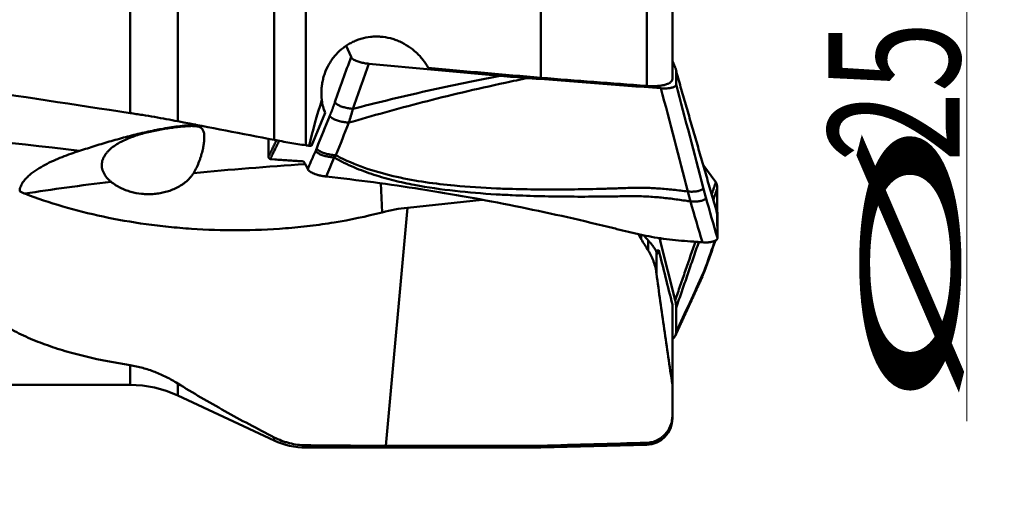
# Model space of a CAD drawing. Units: millimetres. Extents: x 197 to 587, y 21 to 287.
# Drawn here: x 252 to 278, y 230 to 243 of the extents above; entities that cross this region are included whole.
import ezdxf

# ---------------------------------------------------------------- set-up
doc = ezdxf.new("R2010")
doc.units = ezdxf.units.MM
for name, color, linetype, true_color in [('10', 7, 'Continuous', 0xffffff), ('15', 7, 'Continuous', 0xffffff), ('41', 7, 'Continuous', 0xffffff)]:
    doc.layers.add(name, color=color, linetype=linetype, true_color=true_color)
doc.styles.add('cesky', font='simplex.shx')
doc.dimstyles.get("Standard").update_dxf_attribs({"dimtxt": 0.18, "dimasz": 0.18, "dimexe": 0.18, "dimexo": 0.0625, "dimgap": 0.09, "dimtad": 0, "dimtih": 1, "dimtoh": 1, "dimdec": 4, "dimzin": 0, "dimdsep": 46, "dimtxsty": 'Standard', "dimcen": 0.09, "dimadec": 0, "dimazin": 0, "dimtfac": 1, "dimtdec": 4, "dimtofl": 0, "dimtmove": 0, "dimatfit": 3, "dimfxl": 1, "dimtolj": 1, "dimtzin": 0, "dimarcsym": 0})

# ---------------------------------------------------------------- blocks, each defined once
blk = doc.blocks.new('_U1')
at = {"layer": '41', "color": 254, "lineweight": 13}
for p, q in [((270.144248, 256.231161), (277.780035, 256.231161)), ((276.780035, 256.231161), (276.780035, 232.765599))]:
    blk.add_line(p, q, dxfattribs=at)
blk.add_solid([(276.780035, 256.231161), (277.397179, 252.731164), (276.16289, 252.731159)], dxfattribs=at)
at = {"layer": '41', "color": 254, "linetype": 'Continuous', "lineweight": 13, "char_height": 3.5, "attachment_point": 7, "rotation": 90, "line_spacing_factor": 0.843373, "style": 'cesky'}
for s, insert in [('\\W0.7045;25', (276.592618, 239.660599)), ('\\W3.0115;\\H2.63;%%c\\H3.50;', (276.592618, 232.923099))]:
    blk.add_mtext(s, dxfattribs=dict(at, insert=insert))

msp = doc.modelspace()

# ---------------------------------------------------------------- linework, layer by layer
at = {"layer": '10', "color": 43, "linetype": 'Continuous', "lineweight": 50}
for p, q in [((260.3838, 242.4548), (260.2515, 242.7466)), ((264.3585, 241.9541), (260.8606, 242.2736)), ((268.9417, 242.343), (269.0167, 242.1776)), ((269.0433, 241.7273), (269.0417, 242.0696)), ((258.1863, 239.8251), (258.1842, 240.2792)), ((258.2644, 239.7345), (258.4357, 239.7206)), ((259.082, 239.6812), (258.2644, 239.7345)), ((259.1035, 239.6771), (258.4357, 239.7206)), ((259.2299, 239.4699), (259.1638, 239.6158)), ((269.7776, 239.5588), (270.0743, 239.1634)), ((270.1382, 238.9217), (270.141, 237.7485)), ((270.1382, 238.2563), (270.141, 237.6402)), ((268.6202, 237.5626), (269.0167, 235.9833)), ((269.0433, 235.1311), (269.0417, 235.783))]:
    msp.add_line(p, q, dxfattribs=at)
for centre, major_axis, ratio, start_param, end_param in [((258.8031, 241.0954), (-0.5883, -1.3553), 0.136721, 5.981668, 6.0305096), ((258.7656, 241.0984), (-0.5354, -1.3564), 0.27197, 0.0109467, 0.0871584), ((264.4353, 240.638), (-6.0139, -0.9135), 0.014641, 0.0582721, 0.0666844), ((258.7109, 238.7079), (-0.3979, -0.9673), 0.277837, 2.8859338, 3.2349997), ((269.7952, 237.8063), (-0.1745, -1.4275), 0.279489, 2.7822706, 2.8584823), ((269.7574, 237.8018), (-0.3017, -1.444), 0.160863, 2.4913353, 2.540177), ((269.7574, 239.5651), (-0.3611, 1.3935), 0.086649, 3.4701653, 3.5190069)]:
    msp.add_ellipse(centre, major_axis=major_axis, ratio=ratio, start_param=start_param, end_param=end_param, dxfattribs=at)
for points, degree in [([(260.3838, 242.4548), (260.2416, 242.0549), (260.0993, 241.655), (259.9571, 241.255)], 3), ([(260.4338, 241.0739), (260.5761, 241.4738), (260.7183, 241.8737), (260.8606, 242.2736)], 3), ([(269.0491, 242.0772), (269.0316, 242.1376)], 1), ([(270.1376, 238.2812), (269.0417, 242.0696)], 1), ([(264.3585, 241.9541), (264.6026, 241.9318), (264.8468, 241.9115), (265.091, 241.8933)], 3), ([(264.4919, 241.7684), (264.6878, 241.8104), (264.8873, 241.852), (265.091, 241.8933)], 3), ([(265.091, 241.8933), (266.273, 241.805), (267.4552, 241.7143), (268.6375, 241.6211)], 3), ([(268.6375, 241.6211), (268.8765, 240.706), (269.1155, 239.7908), (269.3544, 238.8753)], 3), ([(269.7615, 238.9815), (269.5221, 239.8969), (269.2827, 240.8122), (269.0433, 241.7274)], 3), ([(259.8189, 240.8912), (259.8927, 241.0743), (259.9571, 241.255)], 2), ([(260.328, 240.7074), (260.3652, 240.8261), (260.4006, 240.948), (260.4338, 241.0739)], 3), ([(259.8189, 240.8912), (259.7025, 240.6025), (259.5861, 240.3139), (259.4697, 240.0253)], 3), ([(259.9793, 239.8415), (260.0955, 240.1301), (260.2117, 240.4188), (260.328, 240.7074)], 3), ([(258.1871, 239.8032), (258.3996, 240.2381)], 1), ([(258.4708, 240.2247), (258.2343, 239.7405)], 1), ([(259.318, 239.6733), (259.3596, 239.7695), (259.4013, 239.8656), (259.4431, 239.9616)], 3), ([(259.4697, 240.0252), (259.461, 240.0036), (259.4521, 239.9824), (259.4431, 239.9616)], 3), ([(259.2299, 239.4699), (259.2593, 239.5377), (259.2886, 239.6056), (259.318, 239.6733)], 3), ([(259.7194, 239.276), (259.7906, 239.444), (259.8618, 239.6118), (259.9332, 239.7793)], 3), ([(259.9332, 239.7793), (259.9487, 239.7996), (259.9641, 239.8203), (259.9792, 239.8414)], 3), ([(269.9924, 238.8162), (270.0989, 239.1255)], 1), ([(269.3544, 238.8755), (269.3764, 238.7837), (269.3987, 238.6958), (269.4211, 238.6116)], 3), ([(269.8336, 238.7173), (269.8096, 238.8016), (269.7855, 238.8896), (269.7615, 238.9816)], 3), ([(270.1376, 238.9649), (270.0353, 238.6678)], 1), ([(269.4209, 238.6117), (269.5271, 238.2486), (269.6334, 237.8864), (269.7396, 237.5249)], 3), ([(270.141, 237.6402), (270.0386, 237.9985), (269.9361, 238.3576), (269.8336, 238.7173)], 3), ([(268.6202, 237.5626), (268.6248, 237.5864), (268.6295, 237.6102), (268.6341, 237.634)], 3), ([(269.0167, 235.9833), (269.5529, 237.54)], 1), ([(269.8165, 236.8063), (270.0909, 237.5782)], 1), ([(270.0783, 237.5714), (269.9968, 237.3413), (269.9152, 237.112), (269.8336, 236.8836)], 3), ([(269.6443, 237.5326), (269.0417, 235.783)], 1), ([(269.7401, 236.617), (269.8165, 236.8063)], 1), ([(269.8336, 236.8837), (269.8096, 236.8164), (269.7855, 236.756), (269.7615, 236.7034)], 3), ([(269.0215, 235.0438), (269.7401, 236.6171)], 1), ([(269.7615, 236.7035), (269.5221, 236.1797), (269.2827, 235.6556), (269.0433, 235.1312)], 3)]:
    msp.add_open_spline(points, degree=degree, dxfattribs=at)
for points, weights in [([(260.3838, 242.4548), (260.4489, 242.3113), (260.8606, 242.2736)], [1, 0.770691572698, 1]), ([(269.0417, 242.0696), (269.0415, 242.123), (269.0167, 242.1776)], [1, 0.996917333733, 1]), ([(260.4338, 241.0739), (260.0221, 241.1115), (259.9571, 241.255)], [1, 0.770691572626, 1]), ([(260.328, 240.7074), (259.8884, 240.7379), (259.8189, 240.8912)], [1, 0.74962027063, 1]), ([(259.9332, 239.7793), (259.5099, 239.8141), (259.4431, 239.9616)], [1, 0.762073130032, 1]), ([(259.9792, 239.8414), (259.5392, 239.8717), (259.4697, 240.0252)], [1, 0.749303770089, 1]), ([(269.7615, 238.9816), (269.7621, 238.8429), (269.3544, 238.8755)], [1, 0.707737034243, 1]), ([(269.8336, 238.7173), (269.8343, 238.5767), (269.4209, 238.6117)], [1, 0.70291918985, 1]), ([(268.6202, 237.5626), (268.6096, 237.6047), (268.582, 237.6423)], [1, 0.953916308906, 0.926355326373]), ([(269.8336, 236.8836), (269.8337, 236.8446), (269.8164, 236.806)], [1, 0.941907015691, 0.906533740705]), ([(269.7615, 236.7034), (269.7616, 236.6597), (269.74, 236.6169)], [1, 0.93603581373, 0.900069818162]), ([(269.0417, 235.783), (269.0415, 235.8846), (269.0167, 235.9833)], [1, 0.996917333733, 1])]:
    msp.add_rational_spline(points, weights, degree=2, dxfattribs=at)
for points, knots in [([(260.328, 240.7074), (260.6389, 240.7991), (260.9569, 240.8902), (261.6096, 241.0708), (261.9444, 241.1603), (262.6336, 241.3376), (262.988, 241.4253), (263.7206, 241.5986), (264.099, 241.6842), (264.4919, 241.7684)], [0, 0, 0, 0, 0.25, 0.25, 0.5, 0.5, 0.75, 0.75, 1, 1, 1, 1]), ([(264.3585, 241.9541), (263.9909, 241.8845), (263.6361, 241.8136), (262.9473, 241.6701), (262.6134, 241.5974), (261.9633, 241.4503), (261.6472, 241.376), (261.0297, 241.2259), (260.7285, 241.1502), (260.4338, 241.0739)], [0, 0, 0, 0, 0.25, 0.25, 0.5, 0.5, 0.75, 0.75, 1, 1, 1, 1]), ([(268.6375, 241.6211), (268.6644, 241.619), (268.6908, 241.6178), (268.7298, 241.6174), (268.7427, 241.6175), (268.7682, 241.6181), (268.7809, 241.6186), (268.8178, 241.6209), (268.8411, 241.6233), (268.8742, 241.6282), (268.8849, 241.6301), (268.9056, 241.6342), (268.9154, 241.6365), (268.9435, 241.6438), (268.9603, 241.6494), (268.9825, 241.659), (268.9894, 241.6624), (269.0019, 241.6694), (269.0132, 241.6766), (269.0221, 241.6844), (269.0297, 241.6924), (269.033, 241.6966), (269.0408, 241.7094), (269.0434, 241.7182), (269.0433, 241.7274)], [0, 0, 0, 0, 0.125, 0.125, 0.1875, 0.1875, 0.25, 0.25, 0.375, 0.375, 0.4375, 0.4375, 0.5, 0.5, 0.625, 0.625, 0.6875, 0.6875, 0.75, 0.8125, 0.8125, 0.875, 0.875, 1, 1, 1, 1]), ([(258.2343, 239.7405), (258.2329, 239.7411), (258.23, 239.7421), (258.226, 239.7439), (258.2222, 239.7458), (258.2185, 239.7479), (258.2151, 239.7502), (258.2118, 239.7526), (258.2087, 239.7552), (258.2059, 239.758), (258.2032, 239.7609), (258.2008, 239.764), (258.1985, 239.7672), (258.1964, 239.7706), (258.1946, 239.7741), (258.1929, 239.7778), (258.1914, 239.7817), (258.1902, 239.7857), (258.1891, 239.7898), (258.1882, 239.7941), (258.1876, 239.7986), (258.1873, 239.8017), (258.1871, 239.8032)], [0, 0, 0, 0, 0.0508911, 0.1016521, 0.1522887, 0.2028071, 0.2532131, 0.3035127, 0.3537122, 0.4038175, 0.4538348, 0.5037702, 0.5536301, 0.6034205, 0.6531477, 0.7028181, 0.7524379, 0.8020135, 0.8515511, 0.9010571, 0.950538, 1, 1, 1, 1]), ([(259.9337, 239.779), (260.0212, 239.7298), (260.1089, 239.6839), (260.2848, 239.5979), (260.4611, 239.5177), (260.6384, 239.4476), (260.8159, 239.3818), (260.9049, 239.351), (261.1723, 239.2644), (261.3512, 239.2142), (261.7099, 239.1252), (261.8897, 239.0863), (262.4303, 238.9831), (262.7922, 238.9324), (263.5179, 238.8521), (263.8816, 238.8228), (264.2459, 238.8009)], [0, 0, 0, 0, 0.0625, 0.0625, 0.125, 0.1875, 0.1875, 0.25, 0.25, 0.375, 0.375, 0.5, 0.5, 0.75, 0.75, 1, 1, 1, 1]), ([(264.2593, 238.9582), (263.8848, 238.9741), (263.5109, 238.9977), (262.6234, 239.0818), (262.1106, 239.1521), (261.3469, 239.3226), (261.0932, 239.3906), (260.5886, 239.5591), (260.3377, 239.6595), (260.0523, 239.803), (260.0157, 239.8219), (259.9793, 239.8414)], [0, 0, 0, 0, 0.2589789, 0.2589789, 0.6163619, 0.6163619, 0.7950534, 0.7950534, 0.9737449, 0.9737449, 1, 1, 1, 1]), ([(259.7195, 239.276), (259.6902, 239.2792), (259.6317, 239.2874), (259.5468, 239.3045), (259.4673, 239.3258), (259.3719, 239.359), (259.278, 239.4076), (259.2392, 239.4494), (259.2299, 239.4699)], [0, 0, 0, 0, 0.125, 0.25, 0.375, 0.5, 0.75, 1, 1, 1, 1]), ([(269.7398, 237.5249), (269.6865, 237.529), (269.6332, 237.5332), (269.5265, 237.5414), (269.4732, 237.5456), (269.3131, 237.5578), (269.2064, 237.5656), (268.8876, 237.5955), (268.6769, 237.6228), (268.3634, 237.6746), (268.2593, 237.6938), (268.1039, 237.7252), (268.0522, 237.7361), (267.949, 237.7591), (267.8976, 237.7711), (267.7434, 237.8081), (267.641, 237.834), (267.4872, 237.8727), (267.4359, 237.8855), (267.3333, 237.9108), (267.282, 237.9235), (266.4091, 238.1369), (265.583, 238.3214), (264.3368, 238.5723), (263.9203, 238.6515), (263.085, 238.8012), (262.6661, 238.8716), (261.4072, 239.0689), (260.5648, 239.182), (259.7195, 239.276)], [0, 0, 0, 0, 0.015625, 0.015625, 0.03125, 0.03125, 0.0625, 0.0625, 0.125, 0.125, 0.15625, 0.15625, 0.171875, 0.171875, 0.1875, 0.1875, 0.21875, 0.21875, 0.234375, 0.234375, 0.25, 0.25, 0.5, 0.5, 0.625, 0.625, 0.75, 0.75, 1, 1, 1, 1]), ([(270.0989, 239.1255), (270.1001, 239.1234), (270.1025, 239.1191), (270.1058, 239.1125), (270.109, 239.1057), (270.1121, 239.0987), (270.1149, 239.0916), (270.1176, 239.0843), (270.1202, 239.0768), (270.1225, 239.0692), (270.1247, 239.0614), (270.1267, 239.0534), (270.1286, 239.0452), (270.1303, 239.0369), (270.1318, 239.0285), (270.1331, 239.0198), (270.1343, 239.0111), (270.1353, 239.0021), (270.1362, 238.9931), (270.1368, 238.9838), (270.1373, 238.9745), (270.1375, 238.9681), (270.1376, 238.9649)], [0, 0, 0, 0, 0.0508911, 0.1016521, 0.1522887, 0.2028071, 0.2532131, 0.3035127, 0.3537122, 0.4038175, 0.4538348, 0.5037702, 0.5536301, 0.6034205, 0.6531477, 0.7028181, 0.7524379, 0.8020135, 0.8515511, 0.9010571, 0.950538, 1, 1, 1, 1]), ([(264.2594, 238.9582), (264.4017, 238.9521), (264.5441, 238.9472), (265.2041, 238.9286), (265.7226, 238.9261), (266.5016, 238.9351), (266.7614, 238.9402), (267.1514, 238.9505), (267.2814, 238.9543), (267.5416, 238.9629), (267.6718, 238.9686), (267.9318, 238.9761), (268.0617, 238.9774), (268.3207, 238.972), (268.4499, 238.9662), (268.7079, 238.9489), (268.8367, 238.9375), (269.0939, 238.9099), (269.2223, 238.8931), (269.3519, 238.8758), (269.3532, 238.8756), (269.3545, 238.8754)], [0, 0, 0, 0, 0.0839995, 0.0839995, 0.3890742, 0.3890742, 0.5416116, 0.5416116, 0.6178803, 0.6178803, 0.6941489, 0.6941489, 0.7704176, 0.7704176, 0.8466863, 0.8466863, 0.922955, 0.922955, 0.9992237, 0.9992237, 1, 1, 1, 1]), ([(264.2459, 238.8009), (264.388, 238.7923), (264.5302, 238.7849), (265.1892, 238.7547), (265.707, 238.7431), (266.4847, 238.7383), (266.7441, 238.7388), (267.1335, 238.7423), (267.2633, 238.7437), (267.523, 238.7479), (267.653, 238.7513), (267.9126, 238.7537), (268.0422, 238.7523), (268.3007, 238.7417), (268.4298, 238.7332), (268.6873, 238.7108), (268.8159, 238.6969), (269.0726, 238.6642), (269.2007, 238.6449), (269.3596, 238.6208), (269.3903, 238.6162), (269.4211, 238.6116)], [0, 0, 0, 0, 0.0825533, 0.0825533, 0.3823725, 0.3823725, 0.5322821, 0.5322821, 0.6072369, 0.6072369, 0.6821917, 0.6821917, 0.7571465, 0.7571465, 0.8321013, 0.8321013, 0.9070561, 0.9070561, 0.9820109, 0.9820109, 1, 1, 1, 1]), ([(270.121, 238.3714), (270.1215, 238.3697), (270.1228, 238.3653), (270.1247, 238.3583), (270.1267, 238.3504), (270.1286, 238.3427), (270.1303, 238.3352), (270.1318, 238.3279), (270.1331, 238.3207), (270.1343, 238.3137), (270.1353, 238.3068), (270.1362, 238.3002), (270.1368, 238.2937), (270.1373, 238.2873), (270.1375, 238.2833), (270.1376, 238.2812)], [0, 0, 0, 0, 0.0501676, 0.1298547, 0.2094114, 0.2888476, 0.3681732, 0.4473982, 0.5265326, 0.6055864, 0.6845697, 0.7634926, 0.8423652, 0.9211976, 1, 1, 1, 1]), ([(270.141, 237.6402), (270.1411, 237.6312), (270.1376, 237.6178), (270.1255, 237.6006), (270.1127, 237.5882), (270.0963, 237.5766), (270.0764, 237.5657), (270.0531, 237.5557), (270.0267, 237.5468), (270.0023, 237.5404), (269.984, 237.5365), (269.9733, 237.5344), (269.957, 237.5315), (269.9314, 237.5277), (269.8833, 237.5229), (269.8195, 237.5206), (269.7664, 237.5229), (269.7398, 237.5249)], [0, 0, 0, 0, 0.125, 0.1875, 0.25, 0.3125, 0.375, 0.4375, 0.5, 0.5625, 0.59375, 0.609375, 0.625, 0.6875, 0.75, 0.875, 1, 1, 1, 1]), ([(268.9461, 234.953), (268.9565, 234.9616), (268.9661, 234.9705), (268.9825, 234.9875), (268.9894, 234.9954), (269.0019, 235.0115), (269.0132, 235.0278), (269.0221, 235.0446), (269.0297, 235.0616), (269.033, 235.0703), (269.0408, 235.0964), (269.0434, 235.1138), (269.0433, 235.1312)], [0, 0, 0, 0, 0.1673879, 0.1673879, 0.3061566, 0.3061566, 0.4449252, 0.5836939, 0.5836939, 0.7224626, 0.7224626, 1, 1, 1, 1])]:
    msp.add_open_spline(points, degree=3, knots=knots, dxfattribs=at)
at = {"layer": '15', "color": 251, "linetype": 'Continuous', "lineweight": 50}
for p, q in [((254.5012, 240.9629), (254.5012, 251.2388)), ((255.769, 240.7457), (255.769, 250.9221)), ((258.3376, 240.2496), (258.3376, 250.6361)), ((259.1828, 240.105), (259.1828, 250.5732)), ((268.2606, 241.6835), (268.2606, 250.4565)), ((268.9417, 241.8655), (268.9417, 250.3185)), ((265.4417, 241.9006), (265.4417, 246.2722)), ((259.333, 240.0902), (259.696, 240.9729)), ((259.6655, 241.0448), (259.696, 240.9729)), ((259.333, 240.0902), (259.2666, 240.0924)), ((261.1756, 239.0938), (261.2142, 238.3215)), ((261.889, 238.4446), (263.8808, 238.6513)), ((261.3097, 232.1147), (261.889, 238.4446)), ((268.1118, 237.7221), (268.1118, 237.5981)), ((268.2982, 237.5746), (268.2982, 237.3034)), ((268.519, 237.2661), (268.519, 236.6856)), ((268.9417, 235.8735), (268.9417, 233.7424)), ((254.5012, 234.2566), (254.5012, 233.7312)), ((246.7297, 233.7312), (254.5012, 233.7312)), ((255.769, 233.7722), (255.769, 233.4501)), ((268.9417, 232.927), (268.9417, 233.7424)), ((255.769, 233.4501), (258.3376, 232.2524)), ((268.9417, 232.927), (268.9417, 232.8406)), ((258.3376, 232.3374), (258.3376, 232.2524)), ((259.1828, 232.1269), (259.1828, 232.065)), ((259.1828, 232.065), (265.4417, 232.065)), ((265.4417, 232.1147), (261.3097, 232.1147)), ((265.4417, 232.065), (268.2606, 232.1409)), ((265.4417, 232.065), (265.4417, 232.1147)), ((268.2606, 232.1936), (268.2606, 232.1409))]:
    msp.add_line(p, q, dxfattribs=at)
for centre, radius, start, end in [((254.5012, 230.7312), 3, 65, 90), ((268.2417, 232.8406), 0.7, 271.54267, 0), ((259.1828, 234.065), 2, 245, 270)]:
    msp.add_arc(centre, radius, start, end, dxfattribs=at)
for centre, major_axis, ratio, start_param, end_param in [((290.7649, 243.7312), (-135.4861, 10.9857), 0.028977, 1.3625413, 1.3851351), ((246.54, 247.3141), (-141.3979, 11.4642), 0.027523, 1.7071067, 1.7272515), ((242.1334, 243.7312), (-64.5883, 9.9632), 0.013263, 1.6960388, 1.7655176), ((269.0866, 243.7312), (-8.4011, -10.778), 0.531461, 5.3140684, 5.4223305), ((260.897, 241.9805), (-1.0118, -1.2496), 0.642213, 5.6870213, 5.9890882), ((260.4733, 237.2003), (-19.7627, 3.0716), 0.08667, 5.1051095, 5.4239906), ((260.8077, 237.6139), (-14.9813, -0.7489), 0.138619, 4.8150258, 5.0185977), ((260.8077, 237.6139), (-14.9813, -0.7489), 0.138619, 5.1774059, 5.3590657), ((253.5364, 140.4013), (-9.1648, -98.0483), 0.203087, 3.1820164, 3.2150917), ((269.632, 238.2329), (-2.7511, -0.7927), 0.229386, 1.0801313, 1.1128865)]:
    msp.add_ellipse(centre, major_axis=major_axis, ratio=ratio, start_param=start_param, end_param=end_param, dxfattribs=at)
for points, knots in [([(262.4413, 242.1613), (262.399, 242.2388), (262.3509, 242.3119), (262.2703, 242.4152), (262.242, 242.4486), (262.1975, 242.4971), (262.1823, 242.513), (262.1512, 242.5443), (262.1352, 242.5596), (262.054, 242.6349), (261.985, 242.6891), (261.8391, 242.7858), (261.7622, 242.8283), (261.6608, 242.8736), (261.6404, 242.8822), (261.5993, 242.8985), (261.5374, 242.9216), (261.4745, 242.9406), (261.3473, 242.9731), (261.2607, 242.9876), (261.1501, 242.9959), (261.1278, 242.9971), (261.0836, 242.9985), (261.0174, 242.999), (260.9517, 242.995), (260.821, 242.9813), (260.7348, 242.9643), (260.6283, 242.9328), (260.6071, 242.926), (260.5653, 242.9115), (260.5034, 242.8883), (260.4035, 242.843), (260.3272, 242.7996), (260.2713, 242.7644), (260.2529, 242.7522), (260.2166, 242.7269), (260.1986, 242.7137), (260.1108, 242.6464), (260.0463, 242.5869), (259.958, 242.4896), (259.9299, 242.4559), (259.89, 242.4032), (259.877, 242.3853), (259.8518, 242.3489), (259.8397, 242.3305), (259.7813, 242.2375), (259.7415, 242.1599), (259.6921, 242.0388), (259.6773, 241.9977), (259.6578, 241.9349), (259.6517, 241.9137), (259.6406, 241.8713), (259.6252, 241.8075), (259.6141, 241.7431), (259.6057, 241.6782), (259.6034, 241.6565), (259.5997, 241.613), (259.5983, 241.5912), (259.5939, 241.4824), (259.5979, 241.3964), (259.6092, 241.3113)], [0, 0, 0, 0, 0.0625, 0.0625, 0.09375, 0.09375, 0.109375, 0.109375, 0.125, 0.125, 0.1875, 0.1875, 0.25, 0.25, 0.265625, 0.265625, 0.28125, 0.3125, 0.3125, 0.375, 0.375, 0.390625, 0.390625, 0.40625, 0.4375, 0.4375, 0.5, 0.5, 0.515625, 0.515625, 0.53125, 0.5625, 0.59375, 0.59375, 0.609375, 0.609375, 0.625, 0.625, 0.6875, 0.6875, 0.71875, 0.71875, 0.734375, 0.734375, 0.75, 0.75, 0.8125, 0.8125, 0.84375, 0.84375, 0.859375, 0.859375, 0.875, 0.90625, 0.90625, 0.921875, 0.921875, 0.9375, 0.9375, 1, 1, 1, 1]), ([(268.2606, 241.6835), (268.3061, 241.6801), (268.3508, 241.6781), (268.4166, 241.6775), (268.4384, 241.6777), (268.4815, 241.6789), (268.5029, 241.6799), (268.5651, 241.6839), (268.6044, 241.6881), (268.6507, 241.6952), (268.6598, 241.6967), (268.6778, 241.6999), (268.6867, 241.7016), (268.7127, 241.707), (268.7292, 241.7109), (268.7761, 241.7235), (268.8041, 241.7332), (268.835, 241.7469), (268.8409, 241.7497), (268.8523, 241.7554), (268.8686, 241.7642), (268.892, 241.7797), (268.9067, 241.7929), (268.9162, 241.8032), (268.9192, 241.8066), (268.9245, 241.8137), (268.9269, 241.8173), (268.9376, 241.8353), (268.9417, 241.8502), (268.9417, 241.8655)], [0, 0, 0, 0, 0.125, 0.125, 0.1875, 0.1875, 0.25, 0.25, 0.375, 0.375, 0.40625, 0.40625, 0.4375, 0.4375, 0.5, 0.5, 0.625, 0.625, 0.65625, 0.65625, 0.6875, 0.75, 0.8125, 0.8125, 0.84375, 0.84375, 0.875, 0.875, 1, 1, 1, 1]), ([(255.769, 240.7457), (255.6689, 240.765), (255.5673, 240.784), (255.3611, 240.8215), (255.1521, 240.8584), (254.9373, 240.8941), (254.7741, 240.9205), (254.7195, 240.9291), (254.6104, 240.9462), (254.5558, 240.9546), (254.5012, 240.9629)], [0, 0, 0, 0, 0.25, 0.25, 0.5, 0.75, 0.75, 0.875, 0.875, 1, 1, 1, 1]), ([(256.25, 240.66), (256.2431, 240.6594), (256.2362, 240.6588), (256.0786, 240.6454), (255.9279, 240.6289), (255.6265, 240.5886), (255.4758, 240.5648), (255.2873, 240.5305), (255.2495, 240.5235), (255.1741, 240.5089), (255.1364, 240.5014), (255.0236, 240.4784), (254.9489, 240.4623), (254.7257, 240.4121), (254.5785, 240.3759), (254.2869, 240.2995), (254.1426, 240.2593), (253.8565, 240.1763), (253.7148, 240.1335), (253.4338, 240.0466), (253.2944, 240.0025), (253.156, 239.9583)], [0, 0, 0, 0, 0.006511, 0.006511, 0.148438, 0.148438, 0.290365, 0.290365, 0.3258468, 0.3258468, 0.3613285, 0.3613285, 0.432292, 0.432292, 0.574219, 0.574219, 0.716146, 0.716146, 0.858073, 0.858073, 1, 1, 1, 1]), ([(253.9968, 239.1343), (253.9763, 239.1509), (253.9566, 239.1682), (253.9283, 239.1954), (253.9191, 239.2047), (253.9011, 239.2237), (253.8923, 239.2334), (253.8499, 239.2828), (253.8207, 239.325), (253.7921, 239.3819), (253.7868, 239.3935), (253.777, 239.4171), (253.7726, 239.4292), (253.7607, 239.466), (253.7548, 239.4909), (253.7476, 239.5414), (253.7462, 239.5671), (253.7477, 239.6061), (253.7488, 239.6192), (253.7521, 239.645), (253.7589, 239.6834), (253.7708, 239.7211), (253.7858, 239.7584), (253.7914, 239.7707), (253.8034, 239.7949), (253.8098, 239.8068), (253.8304, 239.8417), (253.8457, 239.8642), (253.8708, 239.8968), (253.8795, 239.9075), (253.8976, 239.9285), (253.907, 239.9389), (253.9552, 239.9897), (253.9975, 240.0264), (254.0873, 240.0946), (254.1348, 240.1259), (254.2339, 240.1843), (254.2847, 240.2109), (254.3882, 240.2601), (254.4408, 240.2827), (254.5476, 240.3248), (254.6018, 240.3443), (254.7113, 240.3806), (254.7668, 240.3974), (254.9346, 240.4445), (255.0471, 240.4712), (255.2164, 240.506), (255.2729, 240.5167), (255.386, 240.5368), (255.4425, 240.546), (255.5557, 240.5632), (255.6122, 240.5712), (255.7252, 240.5858), (255.781, 240.5924), (255.863, 240.601), (255.8901, 240.6036), (255.9302, 240.6072), (255.9435, 240.6084), (255.9699, 240.6105), (255.983, 240.6115), (256.0475, 240.6161), (256.0962, 240.6184), (256.1638, 240.6188), (256.1854, 240.6184), (256.2164, 240.6167), (256.2266, 240.616), (256.2461, 240.6142), (256.2932, 240.6088), (256.3314, 240.5987), (256.3703, 240.5806), (256.3821, 240.5736), (256.4031, 240.5578), (256.4217, 240.5401), (256.436, 240.5186), (256.4486, 240.4951), (256.454, 240.4823), (256.4674, 240.4415), (256.473, 240.4109), (256.4766, 240.3682), (256.4771, 240.3595), (256.4779, 240.3415), (256.4781, 240.3323), (256.4783, 240.3041), (256.4777, 240.2846), (256.4743, 240.2242), (256.4697, 240.1813), (256.4611, 240.1243), (256.4593, 240.1127), (256.4553, 240.0892), (256.4531, 240.0772), (256.4463, 240.0412), (256.4412, 240.0168), (256.4244, 239.9426), (256.4111, 239.8917), (256.3916, 239.8265), (256.3876, 239.8134), (256.3792, 239.7869), (256.3749, 239.7736), (256.3614, 239.7336), (256.3519, 239.707), (256.3219, 239.6275), (256.2997, 239.5747), (256.2625, 239.4962), (256.2495, 239.4702), (256.222, 239.4185), (256.2076, 239.3931), (256.1927, 239.3683)], [0, 0, 0, 0, 0.015625, 0.015625, 0.0234375, 0.0234375, 0.03125, 0.03125, 0.0625, 0.0625, 0.0703125, 0.0703125, 0.078125, 0.078125, 0.09375, 0.09375, 0.109375, 0.109375, 0.1171875, 0.1171875, 0.125, 0.140625, 0.140625, 0.1484375, 0.1484375, 0.15625, 0.15625, 0.171875, 0.171875, 0.1796875, 0.1796875, 0.1875, 0.1875, 0.21875, 0.21875, 0.25, 0.25, 0.28125, 0.28125, 0.3125, 0.3125, 0.34375, 0.34375, 0.375, 0.375, 0.4375, 0.4375, 0.46875, 0.46875, 0.5, 0.5, 0.53125, 0.53125, 0.5625, 0.5625, 0.578125, 0.578125, 0.5859375, 0.5859375, 0.59375, 0.59375, 0.625, 0.625, 0.640625, 0.640625, 0.6484375, 0.6484375, 0.65625, 0.6875, 0.6875, 0.703125, 0.703125, 0.71875, 0.734375, 0.734375, 0.75, 0.75, 0.78125, 0.78125, 0.7890625, 0.7890625, 0.796875, 0.796875, 0.8125, 0.8125, 0.84375, 0.84375, 0.8515625, 0.8515625, 0.859375, 0.859375, 0.875, 0.875, 0.90625, 0.90625, 0.9140625, 0.9140625, 0.921875, 0.921875, 0.9375, 0.9375, 0.96875, 0.96875, 0.984375, 0.984375, 1, 1, 1, 1]), ([(259.1828, 240.105), (259.11, 240.116), (258.9655, 240.1386), (258.8232, 240.1622), (258.6818, 240.1863), (258.6117, 240.1987), (258.4725, 240.224), (258.4043, 240.2367), (258.3376, 240.2496)], [0, 0, 0, 0, 0.25, 0.5, 0.5, 0.75, 0.75, 1, 1, 1, 1]), ([(253.156, 239.9583), (253.0775, 239.9332), (252.9994, 239.9071), (252.8439, 239.8521), (252.7665, 239.8232), (252.6131, 239.7625), (252.5371, 239.7305), (252.3866, 239.6626), (252.312, 239.6265), (252.1658, 239.5492), (252.0939, 239.508), (251.9889, 239.4401), (251.9543, 239.4164), (251.8868, 239.3668), (251.8539, 239.3408), (251.7903, 239.2859), (251.7595, 239.2569), (251.7157, 239.2101), (251.7015, 239.1938), (251.6744, 239.1604), (251.6615, 239.1432), (251.6432, 239.1164), (251.6374, 239.1073), (251.626, 239.0888), (251.6206, 239.0793), (251.6051, 239.0504), (251.5959, 239.0307), (251.5805, 238.9903), (251.5742, 238.9696), (251.5674, 238.9376), (251.5655, 238.9267), (251.5628, 238.905), (251.5619, 238.8942), (251.5616, 238.8834)], [0, 0, 0, 0, 0.125, 0.125, 0.25, 0.25, 0.375, 0.375, 0.5, 0.5, 0.625, 0.625, 0.6875, 0.6875, 0.75, 0.75, 0.8125, 0.8125, 0.84375, 0.84375, 0.875, 0.875, 0.890625, 0.890625, 0.90625, 0.90625, 0.9375, 0.9375, 0.96875, 0.96875, 0.984375, 0.984375, 1, 1, 1, 1]), ([(253.9968, 239.1343), (254.0354, 239.1028), (254.0755, 239.074), (254.158, 239.021), (254.2004, 238.9968), (254.2877, 238.9528), (254.3325, 238.933), (254.4015, 238.9063), (254.4248, 238.898), (254.4716, 238.8824), (254.4951, 238.8752), (254.6135, 238.8417), (254.7104, 238.8236), (254.8341, 238.8111), (254.859, 238.8091), (254.9091, 238.8062), (254.9343, 238.8053), (255.0098, 238.8041), (255.1104, 238.8067), (255.2107, 238.8177), (255.3108, 238.833), (255.3607, 238.8428), (255.4604, 238.8671), (255.5101, 238.8815), (255.6093, 238.9158), (255.6581, 238.9353), (255.7535, 238.9795), (255.8002, 239.0042), (255.8683, 239.0459), (255.8907, 239.0606), (255.9238, 239.0838), (255.9347, 239.0918), (255.9562, 239.108), (255.9668, 239.1163), (256.0191, 239.1588), (256.0584, 239.1957), (256.1128, 239.2564), (256.1301, 239.2775), (256.1631, 239.3217), (256.1785, 239.3446), (256.1927, 239.3683)], [0, 0, 0, 0, 0.0625, 0.0625, 0.125, 0.125, 0.1875, 0.1875, 0.21875, 0.21875, 0.25, 0.25, 0.375, 0.375, 0.40625, 0.40625, 0.4375, 0.4375, 0.5, 0.5625, 0.5625, 0.625, 0.625, 0.6875, 0.6875, 0.75, 0.75, 0.8125, 0.8125, 0.84375, 0.84375, 0.859375, 0.859375, 0.875, 0.875, 0.9375, 0.9375, 0.96875, 0.96875, 1, 1, 1, 1]), ([(251.6981, 238.8201), (251.6745, 238.8292), (251.6512, 238.8389), (251.6055, 238.8599), (251.5832, 238.8711), (251.5616, 238.8834)], [0, 0, 0, 0, 0.5, 0.5, 1, 1, 1, 1]), ([(251.6981, 238.8201), (252.0234, 238.6948), (252.3595, 238.5814), (253.054, 238.3777), (253.4125, 238.2874), (254.1527, 238.1301), (254.5346, 238.0631), (255.0277, 237.9949), (255.1272, 237.9821), (255.3266, 237.9581), (255.4267, 237.9469), (255.7279, 237.9161), (255.9301, 237.8989), (256.5408, 237.8578), (256.9533, 237.8443), (257.7896, 237.8472), (258.2133, 237.8637), (258.7504, 237.906), (258.8582, 237.9155), (259.0746, 237.9369), (259.1826, 237.9487), (259.5063, 237.9875), (259.7214, 238.0177), (260.3648, 238.1227), (260.7911, 238.2113), (261.2142, 238.3215)], [0, 0, 0, 0, 0.125, 0.125, 0.25, 0.25, 0.375, 0.375, 0.40625, 0.40625, 0.4375, 0.4375, 0.5, 0.5, 0.625, 0.625, 0.75, 0.75, 0.78125, 0.78125, 0.8125, 0.8125, 0.875, 0.875, 1, 1, 1, 1]), ([(268.2982, 237.5746), (268.2665, 237.6081), (268.2352, 237.6429), (268.1945, 237.69), (268.1849, 237.7012), (268.1754, 237.7125)], [0, 0, 0, 0, 0.7637611, 0.7637611, 1, 1, 1, 1]), ([(268.519, 237.2661), (268.5131, 237.2795), (268.5049, 237.2961), (268.4908, 237.3213), (268.4878, 237.3266), (268.4814, 237.3376), (268.4779, 237.3434), (268.4669, 237.3612), (268.4507, 237.3865), (268.4309, 237.4145), (268.4147, 237.4366), (268.409, 237.4442), (268.3972, 237.4596), (268.391, 237.4675), (268.359, 237.5074), (268.3302, 237.5406), (268.2982, 237.5746)], [0, 0, 0, 0, 0.25, 0.25, 0.3125, 0.3125, 0.375, 0.375, 0.5, 0.625, 0.625, 0.6875, 0.6875, 0.75, 0.75, 1, 1, 1, 1]), ([(268.519, 236.6944), (268.5118, 236.7488), (268.4919, 236.8561), (268.461, 236.9607), (268.4335, 237.038), (268.4237, 237.0636), (268.4025, 237.1144), (268.3912, 237.1396), (268.355, 237.2145), (268.3281, 237.263), (268.2982, 237.3101)], [0, 0, 0, 0, 0.25, 0.5, 0.5, 0.625, 0.625, 0.75, 0.75, 1, 1, 1, 1]), ([(268.519, 237.2661), (268.5265, 237.249), (268.5334, 237.2375), (268.5428, 237.2282), (268.5458, 237.2264), (268.5515, 237.2255), (268.5542, 237.2263), (268.5618, 237.233), (268.5662, 237.2426), (268.5717, 237.2646), (268.5734, 237.2732), (268.5757, 237.2879), (268.5764, 237.2932), (268.5777, 237.3043), (268.5783, 237.3102), (268.5789, 237.3164)], [0, 0, 0, 0, 0.25, 0.25, 0.375, 0.375, 0.5, 0.5, 0.75, 0.75, 0.875, 0.875, 0.9375, 0.9375, 1, 1, 1, 1]), ([(268.519, 236.6944), (268.5838, 236.2016), (268.6523, 235.7094), (268.7939, 234.7255), (268.8671, 234.2338), (268.9417, 233.7424)], [0, 0, 0, 0, 0.5, 0.5, 1, 1, 1, 1]), ([(254.5012, 234.2566), (254.0965, 234.32), (253.7049, 234.3949), (253.1385, 234.5306), (252.9532, 234.5797), (252.5898, 234.687), (252.4118, 234.7452), (252.0634, 234.8721), (251.893, 234.9409), (251.5605, 235.0907), (251.4001, 235.171), (251.0916, 235.3435), (250.9434, 235.4357), (250.6594, 235.6333), (250.5236, 235.7388), (250.3942, 235.8517)], [0, 0, 0, 0, 0.25, 0.25, 0.375, 0.375, 0.5, 0.5, 0.625, 0.625, 0.75, 0.75, 0.875, 0.875, 1, 1, 1, 1]), ([(255.769, 233.7722), (255.6716, 233.8331), (255.5722, 233.8891), (255.3693, 233.991), (255.2659, 234.037), (255.0549, 234.1186), (254.9473, 234.1543), (254.7278, 234.2143), (254.6157, 234.2387), (254.5012, 234.2566)], [0, 0, 0, 0, 0.25, 0.25, 0.5, 0.5, 0.75, 0.75, 1, 1, 1, 1]), ([(258.3376, 232.3374), (257.8888, 232.5676), (257.4493, 232.8001), (256.8063, 233.1569), (256.5946, 233.2772), (256.1772, 233.5216), (255.9715, 233.6457), (255.769, 233.7722)], [0, 0, 0, 0, 0.5, 0.5, 0.75, 0.75, 1, 1, 1, 1]), ([(268.2606, 232.1936), (268.3088, 232.195), (268.3558, 232.2014), (268.4248, 232.2183), (268.4476, 232.2251), (268.4925, 232.2413), (268.5144, 232.2505), (268.578, 232.2811), (268.6178, 232.3056), (268.6644, 232.3412), (268.6736, 232.3486), (268.6914, 232.3636), (268.7174, 232.3868), (268.7575, 232.4281), (268.7861, 232.4639), (268.8064, 232.4919), (268.8129, 232.5014), (268.8255, 232.5206), (268.8315, 232.5303), (268.8605, 232.5794), (268.8797, 232.6203), (268.8991, 232.6733), (268.9027, 232.684), (268.9096, 232.7056), (268.9127, 232.7165), (268.9215, 232.7494), (268.9263, 232.7713), (268.9379, 232.8376), (268.9417, 232.8821), (268.9417, 232.927)], [0, 0, 0, 0, 0.125, 0.125, 0.1875, 0.1875, 0.25, 0.25, 0.375, 0.375, 0.40625, 0.40625, 0.4375, 0.5, 0.5625, 0.5625, 0.59375, 0.59375, 0.625, 0.625, 0.75, 0.75, 0.78125, 0.78125, 0.8125, 0.8125, 0.875, 0.875, 1, 1, 1, 1]), ([(259.1828, 232.1269), (259.1076, 232.1278), (259.0336, 232.1332), (258.8877, 232.1523), (258.8159, 232.166), (258.7097, 232.1927), (258.6746, 232.2026), (258.6049, 232.2245), (258.5702, 232.2364), (258.4679, 232.2751), (258.4018, 232.3045), (258.3376, 232.3374)], [0, 0, 0, 0, 0.25, 0.25, 0.5, 0.5, 0.625, 0.625, 0.75, 0.75, 1, 1, 1, 1])]:
    msp.add_open_spline(points, degree=3, knots=knots, dxfattribs=at)
for points in [[(258.3376, 240.2496), (257.4813, 240.415), (256.6251, 240.5803), (255.769, 240.7457)], [(268.0413, 237.7379), (268.0623, 237.6934), (268.0857, 237.6499), (268.1118, 237.6076)], [(268.2982, 237.3101), (268.2353, 237.4088), (268.1732, 237.508), (268.1118, 237.6076)], [(268.5789, 237.3164), (268.699, 236.8353), (268.8201, 236.3543), (268.9417, 235.8735)], [(261.3097, 232.1147), (260.9517, 232.1147), (260.2392, 232.1166), (259.5338, 232.1226), (259.1828, 232.1269)], [(268.2606, 232.1936), (267.321, 232.1673), (266.3814, 232.141), (265.4417, 232.1147)]]:
    msp.add_open_spline(points, degree=3, dxfattribs=at)
msp.add_rational_spline([(259.2666, 240.0924), (259.2247, 240.0987), (259.1828, 240.105)], [0.500000041391, 0.499999958609, 0.500000041391], degree=2, dxfattribs=at)

# ---------------------------------------------------------------- dimensions: what is measured, and where the dimension line sits
at = {"layer": '41', "color": 254, "linetype": 'Continuous', "lineweight": 13}
dim = msp.add_linear_dim(base=(276.78, 256.2312), p1=(268.9417, 243.7312), p2=(270.1442, 256.2312), angle=90, text='\\C254;\\H2.63;%%c\\H3.50;\\C254;25', dimstyle='Standard', override={"dimtxt": 3.5, "dimasz": 3.5, "dimexe": 1, "dimexo": 0, "dimgap": 1.05, "dimtad": 1, "dimtih": 0, "dimtoh": 0, "dimdec": 2, "dimlfac": 2, "dimzin": 8, "dimdsep": 44, "dimlunit": 2, "dimpost": '', "dimtxsty": 'cesky', "dimsah": 1, "dimse1": 1, "dimsd1": 1, "dimsd2": 0, "dimclrd": 254, "dimclre": 254, "dimclrt": 254, "dimtol": 0, "dimtm": -0.1, "dimtfac": 1, "dimtdec": 3, "dimtofl": 1, "dimtmove": 0, "dimtzin": 8, "dimlwd": 13, "dimlwe": 13}, dxfattribs=at)
dim.commit()
dim.dimension.update_dxf_attribs({"geometry": '_U1', "text_midpoint": (276.78, 230.3978), "dimtype": 160})

doc.saveas('drawing.dxf')
